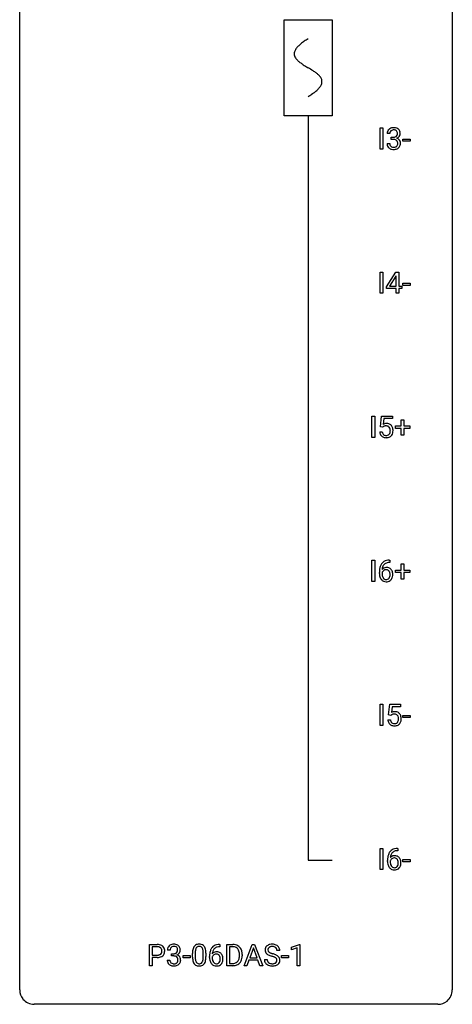
# Model space of a CAD drawing. Extents: x 3 to 27, y -3 to 108.
# Drawn here: x 3 to 27, y -3 to 51 of the extents above; entities that cross this region are included whole.
import ezdxf

# ---------------------------------------------------------------- set-up
doc = ezdxf.new("R2010")
doc.units = 0
for name, color, linetype in [('DEFAULT_255_1_234', 255, 'CONTINUOUS'), ('DEFAULT_255_2_778', 255, 'CONTINUOUS'), ('DEFAULT_255_2_778_1', 255, 'CONTINUOUS')]:
    doc.layers.add(name, color=color, linetype=linetype)

msp = doc.modelspace()

# ---------------------------------------------------------------- linework, layer by layer
at = {"layer": 'DEFAULT_255_1_234'}
for p, q in [((22.622, 44.328), (22.622, 45.497)), ((22.622, 45.497), (22.776, 45.497)), ((22.776, 45.497), (22.776, 44.328)), ((23.156, 45.191), (23.008, 45.191)), ((22.997, 44.636), (23.147, 44.636)), ((23.235, 44.864), (23.235, 44.985)), ((23.235, 44.985), (23.347, 44.985)), ((23.347, 44.864), (23.235, 44.864)), ((23.875, 44.764), (23.875, 44.885)), ((23.875, 44.885), (24.267, 44.885)), ((24.267, 44.764), (23.875, 44.764)), ((24.267, 44.885), (24.267, 44.764)), ((22.776, 44.328), (22.622, 44.328)), ((22.622, 36.39), (22.622, 37.56)), ((22.622, 37.56), (22.776, 37.56)), ((22.776, 37.56), (22.776, 36.39)), ((22.965, 36.749), (23.488, 37.56)), ((23.488, 37.56), (23.646, 37.56)), ((23.646, 37.56), (23.646, 36.783)), ((23.479, 37.324), (23.133, 36.783)), ((23.497, 37.357), (23.479, 37.324)), ((23.497, 36.783), (23.497, 37.357)), ((23.875, 36.827), (23.875, 36.948)), ((23.875, 36.948), (24.267, 36.948)), ((24.267, 36.948), (24.267, 36.827)), ((22.776, 36.39), (22.622, 36.39)), ((22.965, 36.662), (22.965, 36.749)), ((23.497, 36.662), (22.965, 36.662)), ((23.133, 36.783), (23.497, 36.783)), ((23.497, 36.39), (23.497, 36.662)), ((23.646, 36.39), (23.497, 36.39)), ((23.646, 36.783), (23.809, 36.783)), ((23.809, 36.662), (23.646, 36.662)), ((23.646, 36.662), (23.646, 36.39)), ((23.809, 36.783), (23.809, 36.662)), ((24.267, 36.827), (23.875, 36.827)), ((22.17, 28.453), (22.17, 29.622)), ((22.17, 29.622), (22.324, 29.622)), ((22.324, 29.622), (22.324, 28.453)), ((22.636, 29.039), (22.695, 29.622)), ((22.695, 29.622), (23.295, 29.622)), ((22.822, 29.485), (22.786, 29.166)), ((23.295, 29.485), (22.822, 29.485)), ((23.295, 29.622), (23.295, 29.485)), ((23.783, 29.08), (23.783, 29.422)), ((23.783, 29.422), (23.932, 29.422)), ((23.932, 29.422), (23.932, 29.08)), ((22.594, 28.761), (22.735, 28.761)), ((22.755, 29.009), (22.636, 29.039)), ((22.794, 29.041), (22.755, 29.009)), ((23.457, 28.94), (23.457, 29.08)), ((23.457, 29.08), (23.783, 29.08)), ((23.783, 28.94), (23.457, 28.94)), ((23.783, 28.57), (23.783, 28.94)), ((23.932, 29.08), (24.258, 29.08)), ((24.258, 28.94), (23.932, 28.94)), ((23.932, 28.94), (23.932, 28.57)), ((24.258, 29.08), (24.258, 28.94)), ((22.324, 28.453), (22.17, 28.453)), ((23.932, 28.57), (23.783, 28.57)), ((22.17, 20.515), (22.17, 21.685)), ((22.17, 21.685), (22.324, 21.685)), ((22.324, 21.685), (22.324, 20.515)), ((23.124, 21.686), (23.151, 21.686)), ((23.151, 21.56), (23.124, 21.56)), ((23.151, 21.686), (23.151, 21.56)), ((23.783, 21.143), (23.783, 21.484)), ((23.783, 21.484), (23.932, 21.484)), ((23.932, 21.484), (23.932, 21.143)), ((22.577, 20.96), (22.577, 21.017)), ((22.726, 20.998), (22.726, 20.943)), ((23.457, 21.002), (23.457, 21.143)), ((23.457, 21.143), (23.783, 21.143)), ((23.783, 21.002), (23.457, 21.002)), ((23.783, 20.633), (23.783, 21.002)), ((23.932, 20.633), (23.783, 20.633)), ((23.932, 21.143), (24.258, 21.143)), ((24.258, 21.002), (23.932, 21.002)), ((23.932, 21.002), (23.932, 20.633)), ((24.258, 21.143), (24.258, 21.002)), ((22.324, 20.515), (22.17, 20.515)), ((22.622, 12.578), (22.622, 13.747)), ((22.622, 13.747), (22.776, 13.747)), ((22.776, 13.747), (22.776, 12.578)), ((23.087, 13.164), (23.147, 13.747)), ((23.147, 13.747), (23.746, 13.747)), ((23.273, 13.61), (23.238, 13.291)), ((23.746, 13.61), (23.273, 13.61)), ((23.746, 13.747), (23.746, 13.61)), ((23.206, 13.134), (23.087, 13.164)), ((23.246, 13.166), (23.206, 13.134)), ((23.875, 13.014), (23.875, 13.135)), ((23.875, 13.135), (24.267, 13.135)), ((24.267, 13.135), (24.267, 13.014)), ((22.776, 12.578), (22.622, 12.578)), ((23.046, 12.886), (23.186, 12.886)), ((24.267, 13.014), (23.875, 13.014)), ((22.622, 4.64), (22.622, 5.81)), ((22.622, 5.81), (22.776, 5.81)), ((22.776, 5.81), (22.776, 4.64)), ((23.602, 5.685), (23.575, 5.685)), ((23.576, 5.811), (23.602, 5.811)), ((23.602, 5.811), (23.602, 5.685)), ((23.028, 5.085), (23.028, 5.142)), ((23.177, 5.123), (23.177, 5.068)), ((23.875, 5.077), (23.875, 5.198)), ((23.875, 5.198), (24.267, 5.198)), ((24.267, 5.077), (23.875, 5.077)), ((24.267, 5.198), (24.267, 5.077)), ((22.776, 4.64), (22.622, 4.64)), ((9.92, -0.651), (9.92, 0.518)), ((9.92, 0.518), (10.351, 0.518)), ((10.074, 0.391), (10.074, -0.067)), ((10.36, 0.391), (10.074, 0.391)), ((11.056, 0.211), (10.908, 0.211)), ((11.135, -0.116), (11.135, 0.006)), ((11.135, 0.006), (11.246, 0.006)), ((12.291, -0.173), (12.291, 0.026)), ((12.44, 0.062), (12.44, -0.176)), ((12.881, -0.193), (12.881, 0.051)), ((13.03, 0.04), (13.03, -0.153)), ((13.776, 0.519), (13.803, 0.519)), ((13.803, 0.393), (13.776, 0.393)), ((13.803, 0.519), (13.803, 0.393)), ((14.182, -0.651), (14.182, 0.518)), ((14.182, 0.518), (14.512, 0.518)), ((14.516, 0.391), (14.336, 0.391)), ((14.336, 0.391), (14.336, -0.525)), ((15.131, -0.651), (15.577, 0.518)), ((15.645, 0.328), (15.446, -0.219)), ((15.577, 0.518), (15.712, 0.518)), ((15.844, -0.219), (15.645, 0.328)), ((15.712, 0.518), (16.159, -0.651)), ((17.093, 0.18), (16.938, 0.18)), ((17.747, 0.364), (18.173, 0.524)), ((17.747, 0.229), (17.747, 0.364)), ((18.047, 0.339), (17.747, 0.229)), ((18.047, -0.651), (18.047, 0.339)), ((18.173, 0.524), (18.196, 0.524)), ((18.196, 0.524), (18.196, -0.651)), ((10.074, -0.067), (10.351, -0.067)), ((10.349, -0.193), (10.074, -0.193)), ((10.074, -0.193), (10.074, -0.651)), ((10.897, -0.343), (11.046, -0.343)), ((11.246, -0.116), (11.135, -0.116)), ((11.775, -0.215), (11.775, -0.094)), ((11.775, -0.094), (12.167, -0.094)), ((12.167, -0.215), (11.775, -0.215)), ((12.167, -0.094), (12.167, -0.215)), ((13.229, -0.206), (13.229, -0.149)), ((13.378, -0.169), (13.378, -0.223)), ((14.336, -0.525), (14.499, -0.525)), ((14.875, -0.099), (14.875, -0.03)), ((15.028, -0.027), (15.028, -0.102)), ((15.4, -0.346), (15.29, -0.651)), ((15.89, -0.346), (15.4, -0.346)), ((15.446, -0.219), (15.844, -0.219)), ((16.001, -0.651), (15.89, -0.346)), ((16.245, -0.312), (16.4, -0.312)), ((17.187, -0.215), (17.187, -0.094)), ((17.187, -0.094), (17.579, -0.094)), ((17.579, -0.215), (17.187, -0.215)), ((17.579, -0.094), (17.579, -0.215)), ((10.074, -0.651), (9.92, -0.651)), ((14.506, -0.651), (14.182, -0.651)), ((15.29, -0.651), (15.131, -0.651)), ((16.159, -0.651), (16.001, -0.651)), ((18.196, -0.651), (18.047, -0.651))]:
    msp.add_line(p, q, dxfattribs=at)
for centre, radius, start, end in [((23.318, 45.195), 0.31, 155.3484, 180.7485), ((23.313, 45.192), 0.307, 131.5745, 154.4798), ((23.345, 45.16), 0.352, 96.9875, 131.9691), ((23.413, 45.191), 0.257, 172.5097, 180.1367), ((23.341, 45.204), 0.183, 133.8349, 173.5344), ((23.345, 45.198), 0.191, 103.2932, 133.5619), ((23.367, 45.035), 0.478, 89.8596, 97.7825), ((23.365, 45.118), 0.273, 89.5325, 103.5319), ((23.371, 45.009), 0.504, 78.3655, 90.4132), ((23.371, 45.091), 0.301, 76.1117, 90.7026), ((23.368, 45.214), 0.226, 281.6692, 301.2943), ((23.41, 45.229), 0.157, 13.9577, 77.6713), ((23.407, 45.175), 0.334, 56.6229, 78.6387), ((23.385, 45.183), 0.191, 301.7833, 311.7545), ((23.394, 45.173), 0.177, 311.7324, 354.2802), ((23.428, 45.204), 0.297, 292.9802, 325.2392), ((23.275, 45.19), 0.297, 359.1805, 15.0453), ((23.322, 45.185), 0.251, 353.0938, 0.1181), ((23.429, 45.213), 0.291, 47.0254, 56.0854), ((23.431, 45.217), 0.287, 10.9208, 46.7778), ((23.413, 45.215), 0.315, 325.2334, 332.8746), ((23.478, 45.184), 0.243, 332.355, 359.7179), ((23.294, 45.185), 0.427, 359.6364, 11.6087), ((23.393, 44.636), 0.396, 179.9755, 183.2323), ((23.289, 44.623), 0.291, 181.8183, 229.6455), ((23.376, 44.634), 0.229, 179.4465, 196.2869), ((23.327, 44.621), 0.179, 196.5661, 227.7059), ((23.344, 44.639), 0.203, 227.7652, 257.8763), ((23.344, 45.324), 0.339, 270.492, 281.8952), ((23.342, 44.408), 0.456, 84.0193, 89.3331), ((23.358, 44.544), 0.319, 71.901, 84.3554), ((23.393, 44.65), 0.207, 49.5089, 72.1836), ((23.413, 44.612), 0.171, 300.3576, 314.5518), ((23.412, 44.675), 0.176, 12.9498, 48.7551), ((23.405, 44.618), 0.182, 315.0728, 345.0431), ((23.4, 45.257), 0.357, 292.5402, 293.6925), ((23.44, 44.612), 0.331, 57.6435, 72.8625), ((23.312, 44.644), 0.278, 344.5987, 357.927), ((23.325, 44.653), 0.265, 359.5048, 13.424), ((23.223, 44.651), 0.367, 357.4749, 0.0231), ((23.475, 44.669), 0.263, 36.7249, 57.4698), ((23.439, 44.626), 0.297, 311.636, 343.7652), ((23.474, 44.671), 0.263, 8.0545, 36.3561), ((23.35, 44.65), 0.389, 343.983, 0.5572), ((23.388, 44.655), 0.351, 359.8321, 8.587), ((23.331, 44.67), 0.354, 229.4223, 256.8556), ((23.365, 44.808), 0.496, 256.6829, 270.4412), ((23.366, 44.733), 0.3, 257.4584, 270.4266), ((23.371, 44.762), 0.329, 269.5962, 280.8789), ((23.371, 44.812), 0.5, 269.7286, 280.3856), ((23.394, 44.648), 0.212, 280.6346, 299.8596), ((23.401, 44.669), 0.354, 279.783, 311.6256), ((23.042, 28.799), 0.449, 184.9247, 194.4976), ((23.061, 28.803), 0.329, 187.3601, 198.6733), ((22.972, 28.848), 0.368, 93.7182, 120.2539), ((22.901, 28.901), 0.176, 114.1951, 127.3641), ((22.924, 28.846), 0.235, 98.9831, 113.8909), ((22.945, 28.724), 0.36, 89.6805, 99.1614), ((22.947, 28.791), 0.293, 84.6958, 90.0676), ((22.981, 28.767), 0.449, 89.966, 94.2496), ((22.96, 28.872), 0.211, 41.785, 85.9893), ((22.985, 28.826), 0.39, 73.8043, 90.5586), ((23.009, 28.912), 0.302, 41.3071, 73.543), ((22.936, 28.852), 0.241, 12.649, 41.6081), ((22.822, 28.813), 0.358, 344.2412, 356.7357), ((22.831, 28.827), 0.35, 359.5577, 12.9535), ((22.697, 28.824), 0.483, 356.3549, 0.05), ((22.967, 28.876), 0.356, 13.5076, 41.2174), ((22.803, 28.833), 0.526, 1.1331, 13.8829), ((22.789, 28.822), 0.54, 347.8572, 0.4293), ((22.662, 28.826), 0.667, 359.9919, 1.5443), ((22.918, 28.763), 0.32, 193.7537, 228.5271), ((22.925, 28.774), 0.334, 228.9024, 256.3314), ((22.956, 28.766), 0.218, 198.4452, 217.7945), ((22.927, 28.745), 0.182, 218.2887, 228.5612), ((22.936, 28.758), 0.198, 228.9655, 258.1235), ((22.955, 28.894), 0.458, 256.2427, 270.4486), ((22.957, 28.847), 0.288, 257.7258, 270.4014), ((22.961, 28.802), 0.244, 269.4204, 286.4209), ((22.962, 28.916), 0.479, 269.577, 282.4215), ((22.976, 28.748), 0.188, 286.7251, 320.6004), ((23, 28.76), 0.319, 281.8396, 316.5458), ((22.938, 28.779), 0.237, 320.6713, 344.5442), ((22.994, 28.764), 0.326, 316.8171, 323.1493), ((22.964, 28.782), 0.36, 323.673, 348.1673), ((23.789, 21.024), 1.213, 171.4525, 180.3159), ((23.35, 21.092), 0.768, 157.9803, 171.6247), ((23.128, 21.181), 0.53, 141.4298, 157.8541), ((23.064, 21.226), 0.451, 102.8716, 140.8565), ((22.957, 20.977), 0.303, 95.8331, 138.9955), ((23.412, 21.116), 0.687, 173.7811, 174.9255), ((23.272, 21.135), 0.545, 161.285, 174.2077), ((23.106, 21.193), 0.369, 134.5303, 161.6211), ((22.955, 20.922), 0.237, 89.8751, 126.2072), ((23.09, 21.204), 0.35, 104.2855, 133.8629), ((22.98, 20.85), 0.433, 89.8754, 97.0544), ((22.956, 20.924), 0.235, 85.0141, 90.0513), ((23.129, 20.982), 0.703, 90.3778, 103.5869), ((22.963, 20.974), 0.184, 36.8251, 85.7416), ((22.984, 20.933), 0.349, 71.6408, 90.624), ((23.129, 21.06), 0.5, 90.6001, 104.5147), ((22.999, 20.989), 0.292, 39.6368, 71.019), ((22.936, 20.933), 0.376, 10.6587, 39.9044), ((23.231, 20.956), 0.655, 179.6345, 191.7836), ((23.037, 20.913), 0.456, 191.4116, 218.6078), ((22.949, 20.839), 0.341, 218.1665, 245.8781), ((22.942, 20.921), 0.23, 145.2975, 160.266), ((23.249, 20.94), 0.523, 179.6514, 190.2856), ((23.08, 20.908), 0.351, 190.0945, 207.5098), ((22.96, 20.906), 0.252, 124.9745, 144.8959), ((23.023, 20.881), 0.288, 207.9583, 216.3251), ((22.989, 20.854), 0.245, 215.7661, 232.5457), ((22.951, 20.805), 0.183, 232.8005, 270.6606), ((22.956, 20.841), 0.219, 269.3554, 288.4744), ((22.965, 20.806), 0.183, 289.1833, 322.9684), ((22.921, 20.936), 0.241, 32.3035, 38.0827), ((22.904, 20.855), 0.261, 322.6008, 346.5182), ((22.89, 20.919), 0.276, 11.0482, 31.8146), ((22.788, 20.884), 0.38, 346.2582, 358.7742), ((22.762, 20.892), 0.407, 359.6214, 11.2839), ((22.686, 20.89), 0.482, 358.3755, 0.0098), ((22.944, 20.853), 0.367, 318.141, 347.6119), ((22.777, 20.893), 0.539, 347.2487, 0.4369), ((22.781, 20.9), 0.535, 359.6826, 11.1326), ((22.949, 20.853), 0.354, 246.914, 270.7437), ((22.954, 20.956), 0.457, 269.8874, 276.7918), ((22.976, 20.826), 0.325, 275.6342, 317.8248), ((23.423, 12.973), 0.368, 93.7182, 120.2539), ((23.353, 13.026), 0.176, 114.1951, 127.3641), ((23.376, 12.971), 0.235, 98.9831, 113.8909), ((23.396, 12.849), 0.36, 89.6805, 99.1614), ((23.399, 12.916), 0.293, 84.6958, 90.0676), ((23.433, 12.892), 0.449, 89.966, 94.2496), ((23.411, 12.997), 0.211, 41.785, 85.9893), ((23.437, 12.951), 0.39, 73.8043, 90.5586), ((23.46, 13.037), 0.302, 41.3071, 73.543), ((23.388, 12.977), 0.241, 12.649, 41.6081), ((23.282, 12.952), 0.35, 359.5577, 12.9535), ((23.418, 13.001), 0.356, 13.5076, 41.2174), ((23.254, 12.958), 0.526, 1.1331, 13.8829), ((23.493, 12.924), 0.449, 184.9247, 194.4976), ((23.369, 12.888), 0.32, 193.7537, 228.5271), ((23.377, 12.899), 0.334, 228.9024, 256.3314), ((23.512, 12.928), 0.329, 187.3601, 198.6733), ((23.408, 12.891), 0.218, 198.4452, 217.7945), ((23.378, 12.87), 0.182, 218.2887, 228.5612), ((23.388, 12.883), 0.198, 228.9655, 258.1235), ((23.407, 13.019), 0.458, 256.2427, 270.4486), ((23.408, 12.972), 0.288, 257.7258, 270.4014), ((23.413, 12.927), 0.244, 269.4204, 286.4209), ((23.414, 13.041), 0.479, 269.577, 282.4215), ((23.428, 12.873), 0.188, 286.7251, 320.6004), ((23.451, 12.885), 0.319, 281.8396, 316.5458), ((23.389, 12.904), 0.237, 320.6713, 344.5442), ((23.274, 12.938), 0.358, 344.2412, 356.7357), ((23.149, 12.949), 0.483, 356.3549, 0.05), ((23.445, 12.889), 0.326, 316.8171, 323.1493), ((23.416, 12.907), 0.36, 323.673, 348.1673), ((23.241, 12.947), 0.54, 347.8572, 0.4293), ((23.113, 12.951), 0.667, 359.9919, 1.5443), ((23.801, 5.217), 0.768, 157.9803, 171.6247), ((23.58, 5.306), 0.53, 141.4298, 157.8541), ((23.516, 5.351), 0.451, 102.8716, 140.8565), ((23.723, 5.26), 0.545, 161.285, 174.2077), ((23.558, 5.318), 0.369, 134.5303, 161.6211), ((23.541, 5.329), 0.35, 104.2855, 133.8629), ((23.58, 5.107), 0.703, 90.3778, 103.5869), ((23.58, 5.185), 0.5, 90.6001, 104.5147), ((24.241, 5.149), 1.213, 171.4525, 180.3159), ((23.682, 5.081), 0.655, 179.6345, 191.7836), ((23.489, 5.038), 0.456, 191.4116, 218.6078), ((23.394, 5.046), 0.23, 145.2975, 160.266), ((23.701, 5.065), 0.523, 179.6514, 190.2856), ((23.409, 5.102), 0.303, 95.8331, 138.9955), ((23.864, 5.241), 0.687, 173.7811, 174.9255), ((23.531, 5.033), 0.351, 190.0945, 207.5098), ((23.411, 5.031), 0.252, 124.9745, 144.8959), ((23.407, 5.047), 0.237, 89.8751, 126.2072), ((23.431, 4.975), 0.433, 89.8754, 97.0544), ((23.407, 5.049), 0.235, 85.0141, 90.0513), ((23.414, 5.099), 0.184, 36.8251, 85.7416), ((23.436, 5.058), 0.349, 71.6408, 90.624), ((23.451, 5.114), 0.292, 39.6368, 71.019), ((23.372, 5.061), 0.241, 32.3035, 38.0827), ((23.355, 4.98), 0.261, 322.6008, 346.5182), ((23.341, 5.044), 0.276, 11.0482, 31.8146), ((23.24, 5.009), 0.38, 346.2582, 358.7742), ((23.213, 5.017), 0.407, 359.6214, 11.2839), ((23.138, 5.015), 0.482, 358.3755, 0.0098), ((23.395, 4.978), 0.367, 318.141, 347.6119), ((23.387, 5.058), 0.376, 10.6587, 39.9044), ((23.228, 5.018), 0.539, 347.2487, 0.4369), ((23.232, 5.025), 0.535, 359.6826, 11.1326), ((23.401, 4.964), 0.341, 218.1665, 245.8781), ((23.475, 5.006), 0.288, 207.9583, 216.3251), ((23.441, 4.979), 0.245, 215.7661, 232.5457), ((23.4, 4.978), 0.354, 246.914, 270.7437), ((23.403, 4.93), 0.183, 232.8005, 270.6606), ((23.407, 4.966), 0.219, 269.3554, 288.4744), ((23.406, 5.081), 0.457, 269.8874, 276.7918), ((23.428, 4.951), 0.325, 275.6342, 317.8248), ((23.416, 4.931), 0.183, 289.1833, 322.9684), ((10.355, -0.088), 0.606, 78.8378, 90.3984), ((10.351, -0.032), 0.424, 87.8575, 88.8), ((10.357, 0.056), 0.336, 75.2762, 88.2915), ((10.386, 0.161), 0.226, 46.8629, 75.6677), ((10.397, 0.114), 0.4, 58.9633, 79.0811), ((10.401, 0.178), 0.203, 15.7442, 46.6203), ((10.415, 0.131), 0.188, 311.7855, 347.2861), ((10.338, 0.162), 0.268, 359.4672, 15.5934), ((10.317, 0.156), 0.289, 346.6893, 0.1059), ((10.427, 0.17), 0.336, 48.0198, 58.4472), ((10.241, 0.159), 0.365, 359.6351, 0.0053), ((10.436, 0.179), 0.324, 3.3375, 48.1767), ((10.461, 0.122), 0.295, 310.8832, 346.5426), ((10.325, 0.157), 0.435, 346.1878, 0.506), ((10.313, 0.161), 0.448, 359.9478, 4.6829), ((11.218, 0.215), 0.31, 155.3484, 180.7485), ((11.213, 0.212), 0.307, 131.5745, 154.4798), ((11.244, 0.181), 0.352, 96.9875, 131.9691), ((11.313, 0.212), 0.257, 172.5097, 180.1367), ((11.241, 0.225), 0.183, 133.8349, 173.5344), ((11.245, 0.219), 0.191, 103.2932, 133.5619), ((11.266, 0.056), 0.478, 89.8596, 97.7825), ((11.265, 0.139), 0.273, 89.5325, 103.5319), ((11.244, 0.345), 0.339, 270.492, 281.8952), ((11.271, 0.03), 0.504, 78.3655, 90.4132), ((11.271, 0.111), 0.301, 76.1117, 90.7026), ((11.268, 0.235), 0.226, 281.6692, 301.2943), ((11.31, 0.25), 0.157, 13.9577, 77.6713), ((11.307, 0.196), 0.334, 56.6229, 78.6387), ((11.285, 0.204), 0.191, 301.7833, 311.7545), ((11.294, 0.193), 0.177, 311.7324, 354.2802), ((11.328, 0.225), 0.297, 292.9802, 325.2392), ((11.175, 0.211), 0.297, 359.1805, 15.0453), ((11.221, 0.206), 0.251, 353.0938, 0.1181), ((11.328, 0.234), 0.291, 47.0254, 56.0854), ((11.33, 0.238), 0.287, 10.9208, 46.7778), ((11.312, 0.235), 0.315, 325.2334, 332.8746), ((11.377, 0.204), 0.243, 332.355, 359.7179), ((11.194, 0.206), 0.427, 359.6364, 11.6087), ((13.486, 0.031), 1.195, 173.7676, 180.2316), ((13.034, 0.082), 0.74, 164.3059, 173.9002), ((12.743, 0.166), 0.437, 148.7922, 164.5684), ((12.648, 0.219), 0.328, 144.5884, 148.1176), ((12.614, 0.243), 0.286, 101.6441, 144.5142), ((13.588, 0.052), 1.148, 177.8632, 179.5044), ((13.285, 0.066), 0.844, 172.0259, 178.0703), ((12.955, 0.114), 0.511, 163.3763, 172.1411), ((12.746, 0.177), 0.292, 149.4209, 163.6286), ((12.639, 0.241), 0.168, 105.7981, 149.7388), ((12.656, 0.074), 0.46, 89.5284, 102.582), ((12.657, 0.175), 0.237, 89.3807, 105.6763), ((12.664, 0.07), 0.464, 77.0438, 90.5081), ((12.661, 0.149), 0.263, 81.106, 90.2185), ((12.679, 0.237), 0.173, 30.7408, 82.4657), ((12.704, 0.234), 0.295, 48.2779, 77.4995), ((12.627, 0.203), 0.236, 24.2871, 31.3936), ((12.509, 0.153), 0.363, 12.0806, 23.8174), ((12.234, 0.092), 0.646, 4.8362, 12.2905), ((11.813, 0.054), 1.068, 359.809, 4.9408), ((12.712, 0.247), 0.281, 36.3142, 47.6306), ((12.625, 0.188), 0.386, 18.2932, 35.6769), ((12.37, 0.101), 0.654, 8.0247, 18.5605), ((11.954, 0.04), 1.075, 1.1274, 8.1718), ((11.631, 0.027), 1.399, 0.5424, 1.3863), ((14.441, -0.143), 1.213, 171.4525, 180.3159), ((14.002, -0.074), 0.768, 157.9803, 171.6247), ((13.781, 0.014), 0.53, 141.4298, 157.8541), ((13.716, 0.059), 0.451, 102.8716, 140.8565), ((13.609, -0.189), 0.303, 95.8331, 138.9955), ((14.064, -0.051), 0.687, 173.7811, 174.9255), ((13.924, -0.032), 0.545, 161.285, 174.2077), ((13.758, 0.027), 0.369, 134.5303, 161.6211), ((13.742, 0.038), 0.35, 104.2855, 133.8629), ((13.632, -0.317), 0.433, 89.8754, 97.0544), ((13.781, -0.185), 0.703, 90.3778, 103.5869), ((13.637, -0.234), 0.349, 71.6408, 90.624), ((13.781, -0.107), 0.5, 90.6001, 104.5147), ((13.652, -0.178), 0.292, 39.6368, 71.019), ((13.588, -0.233), 0.376, 10.6587, 39.9044), ((14.516, -0.068), 0.587, 75.4101, 90.3804), ((14.514, -0.065), 0.457, 79.2152, 89.7446), ((14.547, 0.079), 0.308, 40.384, 80.1431), ((14.539, 0.027), 0.488, 60.1456, 75.1888), ((14.555, 0.055), 0.456, 26.5254, 60.1451), ((14.521, 0.06), 0.341, 26.5777, 40.1532), ((14.428, 0.016), 0.443, 9.6572, 26.1933), ((14.192, -0.026), 0.683, 359.6455, 9.8608), ((14.443, -0.004), 0.583, 7.403, 26.8321), ((14.283, -0.029), 0.744, 0.1605, 7.7176), ((16.562, 0.22), 0.28, 132.4834, 181.0242), ((16.563, 0.213), 0.28, 179.5062, 199.8695), ((16.556, 0.214), 0.274, 200.6782, 228.1764), ((16.621, 0.164), 0.361, 129.2532, 133.4243), ((16.604, 0.262), 0.342, 227.4065, 229.9881), ((16.636, 0.142), 0.388, 101.9878, 128.8743), ((16.67, 0.218), 0.232, 175.1779, 180.0582), ((16.585, 0.217), 0.147, 179.6142, 228.1246), ((16.602, 0.228), 0.163, 127.7287, 176.7105), ((16.63, 0.258), 0.207, 226.578, 230.88), ((16.677, 0.32), 0.285, 231.4635, 241.9261), ((16.626, 0.198), 0.201, 114.0401, 127.9851), ((16.796, 0.54), 0.536, 241.7179, 248.326), ((16.653, 0.134), 0.271, 99.0695, 113.7659), ((16.676, -0.03), 0.564, 89.5907, 102.3169), ((16.935, 0.884), 0.906, 248.2008, 252.4528), ((16.678, -0.011), 0.418, 89.6698, 99.231), ((17.055, 1.256), 1.297, 252.3391, 254.3469), ((16.683, 0.002), 0.532, 77.2361, 90.3248), ((16.68, -0.05), 0.457, 86.264, 90.0526), ((16.301, -1.442), 1.504, 71.0197, 74.4087), ((16.691, 0.071), 0.336, 73.7888, 86.6653), ((16.724, 0.181), 0.221, 48.5928, 74.1242), ((16.704, 0.099), 0.433, 63.8378, 77.0809), ((16.74, 0.201), 0.195, 14.9781, 48.2004), ((16.731, 0.15), 0.375, 45.9864, 64.1608), ((16.67, 0.182), 0.268, 359.4693, 14.9832), ((16.758, 0.18), 0.335, 32.2747, 45.6547), ((16.764, 0.182), 0.329, 359.6507, 32.613), ((10.351, 0.563), 0.757, 269.897, 275.0189), ((10.353, 0.355), 0.423, 269.6593, 279.4154), ((10.373, 0.342), 0.535, 274.685, 287.0245), ((10.379, 0.206), 0.271, 279.205, 294.9901), ((10.408, 0.141), 0.2, 295.2888, 311.2911), ((10.43, 0.163), 0.347, 286.6925, 310.2288), ((11.293, -0.343), 0.396, 179.9755, 183.2323), ((11.189, -0.356), 0.291, 181.8183, 229.6455), ((11.276, -0.345), 0.229, 179.4465, 196.2869), ((11.227, -0.358), 0.179, 196.5661, 227.7059), ((11.243, -0.34), 0.203, 227.7652, 257.8763), ((11.266, -0.246), 0.3, 257.4584, 270.4266), ((11.241, -0.571), 0.456, 84.0193, 89.3331), ((11.27, -0.217), 0.329, 269.5962, 280.8789), ((11.257, -0.435), 0.319, 71.901, 84.3554), ((11.293, -0.331), 0.212, 280.6346, 299.8596), ((11.293, -0.329), 0.207, 49.5089, 72.1836), ((11.313, -0.368), 0.171, 300.3576, 314.5518), ((11.311, -0.304), 0.176, 12.9498, 48.7551), ((11.304, -0.362), 0.182, 315.0728, 345.0431), ((11.3, 0.278), 0.357, 292.5402, 293.6925), ((11.339, -0.367), 0.331, 57.6435, 72.8625), ((11.212, -0.335), 0.278, 344.5987, 357.927), ((11.225, -0.326), 0.265, 359.5048, 13.424), ((11.122, -0.329), 0.367, 357.4749, 0.0231), ((11.375, -0.31), 0.263, 36.7249, 57.4698), ((11.339, -0.353), 0.297, 311.636, 343.7652), ((11.374, -0.309), 0.263, 8.0545, 36.3561), ((11.25, -0.329), 0.389, 343.983, 0.5572), ((11.287, -0.324), 0.351, 359.8321, 8.587), ((13.644, -0.155), 1.353, 180.7449, 181.151), ((13.364, -0.165), 1.072, 180.8976, 188.0056), ((12.968, -0.223), 0.673, 187.8816, 198.2347), ((12.72, -0.306), 0.41, 197.9694, 215.2624), ((13.48, -0.179), 1.04, 179.7996, 185.246), ((13.076, -0.218), 0.634, 185.1412, 193.008), ((12.812, -0.28), 0.363, 192.7898, 205.2508), ((12.707, -0.327), 0.248, 205.8005, 211.2538), ((12.655, -0.362), 0.185, 210.379, 238.4008), ((12.653, -0.357), 0.188, 239.6521, 265.9794), ((12.664, -0.323), 0.224, 269.3315, 287.2178), ((12.678, -0.373), 0.171, 287.7958, 329.0809), ((12.705, -0.375), 0.288, 280.5801, 324.9173), ((12.582, -0.313), 0.284, 328.6635, 343.3325), ((12.365, -0.245), 0.512, 343.0499, 351.9393), ((12.018, -0.194), 0.862, 351.8069, 357.7959), ((11.695, -0.178), 1.186, 357.5872, 359.2678), ((12.667, -0.349), 0.334, 324.9352, 328.616), ((12.568, -0.294), 0.447, 329.2804, 344.7473), ((12.269, -0.209), 0.758, 344.4935, 353.9765), ((11.805, -0.157), 1.225, 353.8442, 0.2288), ((13.883, -0.211), 0.655, 179.6345, 191.7836), ((13.689, -0.254), 0.456, 191.4116, 218.6078), ((13.601, -0.328), 0.341, 218.1665, 245.8781), ((13.594, -0.246), 0.23, 145.2975, 160.266), ((13.902, -0.226), 0.523, 179.6514, 190.2856), ((13.732, -0.258), 0.351, 190.0945, 207.5098), ((13.612, -0.26), 0.252, 124.9745, 144.8959), ((13.676, -0.285), 0.288, 207.9583, 216.3251), ((13.642, -0.313), 0.245, 215.7661, 232.5457), ((13.607, -0.245), 0.237, 89.8751, 126.2072), ((13.603, -0.362), 0.183, 232.8005, 270.6606), ((13.608, -0.325), 0.219, 269.3554, 288.4744), ((13.608, -0.243), 0.235, 85.0141, 90.0513), ((13.615, -0.193), 0.184, 36.8251, 85.7416), ((13.617, -0.36), 0.183, 289.1833, 322.9684), ((13.573, -0.231), 0.241, 32.3035, 38.0827), ((13.556, -0.312), 0.261, 322.6008, 346.5182), ((13.542, -0.248), 0.276, 11.0482, 31.8146), ((13.44, -0.283), 0.38, 346.2582, 358.7742), ((13.414, -0.274), 0.407, 359.6214, 11.2839), ((13.338, -0.277), 0.482, 358.3755, 0.0098), ((13.596, -0.314), 0.367, 318.141, 347.6119), ((13.429, -0.274), 0.539, 347.2487, 0.4369), ((13.433, -0.267), 0.535, 359.6826, 11.1326), ((14.503, -0.065), 0.46, 269.497, 284.0205), ((14.538, -0.201), 0.319, 283.77, 318.1555), ((14.504, -0.176), 0.361, 318.7416, 343.6874), ((14.562, -0.191), 0.449, 299.2532, 333.4571), ((14.324, -0.12), 0.55, 343.3325, 355.8549), ((14.114, -0.1), 0.761, 355.4989, 0.0792), ((14.465, -0.139), 0.559, 333.0707, 348.7182), ((14.3, -0.106), 0.728, 348.7289, 0.3012), ((16.554, -0.316), 0.309, 179.2419, 215.2648), ((16.581, -0.297), 0.342, 215.3403, 233.0843), ((16.683, 0.362), 0.469, 230.4982, 241.8087), ((16.631, -0.315), 0.23, 179.3355, 199.1046), ((16.598, -0.324), 0.196, 199.8829, 232.7063), ((16.836, 0.642), 0.788, 241.6337, 249.0065), ((16.645, -0.264), 0.272, 232.3738, 255.5137), ((17.004, 1.075), 1.252, 248.9199, 254.144), ((16.679, -0.14), 0.401, 255.2446, 267.5321), ((16.217, -1.672), 1.604, 71.7183, 73.9259), ((16.688, -0.017), 0.525, 267.1558, 270.0287), ((16.69, -0.061), 0.48, 269.7, 278.166), ((16.397, -1.133), 1.037, 68.0063, 71.8053), ((16.716, -0.234), 0.305, 278.0231, 290.6255), ((16.569, -0.71), 0.58, 62.2515, 68.1221), ((16.471, -0.953), 0.986, 66.1847, 71.0864), ((16.751, -0.327), 0.206, 290.662, 307.0371), ((16.707, -0.45), 0.285, 52.7386, 62.4979), ((16.626, -0.602), 0.603, 59.3536, 66.2692), ((16.781, -0.364), 0.159, 306.3944, 355.3031), ((16.789, -0.341), 0.149, 16.4723, 52.6262), ((16.744, -0.354), 0.196, 359.4179, 16.1972), ((16.715, -0.452), 0.428, 49.1021, 59.3294), ((16.73, -0.356), 0.21, 354.366, 0.0699), ((16.82, -0.36), 0.276, 307.5917, 336.4316), ((16.797, -0.359), 0.304, 32.792, 49.2506), ((16.829, -0.336), 0.264, 31.1181, 32.4005), ((16.82, -0.339), 0.274, 8.1117, 30.7959), ((16.802, -0.358), 0.293, 337.4731, 0.7537), ((16.739, -0.353), 0.356, 359.8389, 8.4707), ((11.23, -0.309), 0.354, 229.4223, 256.8556), ((11.264, -0.171), 0.496, 256.6829, 270.4412), ((11.271, -0.167), 0.5, 269.7286, 280.3856), ((11.301, -0.311), 0.354, 279.783, 311.6256), ((12.617, -0.375), 0.287, 215.8618, 257.2789), ((12.658, -0.22), 0.447, 256.6229, 270.5104), ((12.661, -0.29), 0.256, 265.1315, 270.0603), ((12.665, -0.208), 0.459, 269.5977, 281.6734), ((13.601, -0.313), 0.354, 246.914, 270.7437), ((13.606, -0.211), 0.457, 269.8874, 276.7918), ((13.628, -0.341), 0.325, 275.6342, 317.8248), ((14.5, 0.028), 0.679, 270.4444, 278.4511), ((14.526, -0.123), 0.527, 278.1072, 299.034), ((16.637, -0.222), 0.436, 233.167, 246.4951), ((16.679, -0.134), 0.533, 246.1383, 248.0543), ((16.684, -0.115), 0.553, 248.2708, 270.4056), ((16.688, 0.089), 0.756, 269.9708, 272.8178), ((16.701, -0.091), 0.576, 272.4383, 284.6465), ((16.751, -0.273), 0.387, 284.3734, 307.1424), ((16.774, -0.309), 0.345, 307.6552, 308.453)]:
    msp.add_arc(centre, radius, start, end, dxfattribs=at)
at = {"layer": 'DEFAULT_255_2_778'}
for p, q in [((2.779, -1.984), (2.779, 107.553)), ((26.591, 107.553), (26.591, -1.984)), ((17.331, 51.461), (19.977, 51.461)), ((17.331, 46.17), (17.331, 51.461)), ((19.977, 51.461), (19.977, 46.17)), ((19.977, 46.17), (17.331, 46.17)), ((18.654, 46.17), (18.654, 5.159)), ((18.654, 5.159), (19.977, 5.159)), ((25.797, -2.778), (3.572, -2.778))]:
    msp.add_line(p, q, dxfattribs=at)
for centre, start, end in [((3.57, -1.986), 179.8524, 219.1642), ((25.8, -1.986), 309.4762, 0.1483), ((3.57, -1.987), 219.1282, 270.1454), ((25.799, -1.987), 269.8517, 309.5112)]:
    msp.add_arc(centre, 0.791, start, end, dxfattribs=at)
at = {"layer": 'DEFAULT_255_2_778_1'}
for centre, radius, start, end in [((18.73, 49.344), 0.902, 139.9302, 145.926), ((18.963, 49.149), 1.205, 135.3894, 139.9687), ((19.226, 48.89), 1.574, 131.8616, 135.4169), ((19.523, 48.559), 2.019, 128.8749, 131.8727), ((19.858, 48.145), 2.551, 126.4327, 128.8877), ((20.244, 47.622), 3.201, 124.1856, 126.4339), ((20.684, 46.976), 3.983, 122.3408, 124.1947), ((21.13, 46.272), 4.816, 120.9443, 122.3518), ((18.281, 49.578), 0.391, 164.322, 179.8083), ((18.302, 49.586), 0.412, 180.9499, 213.8112), ((18.382, 49.55), 0.496, 153.7706, 164.3485), ((18.534, 49.476), 0.665, 145.8787, 153.8146), ((18.578, 49.756), 0.736, 212.8271, 224.2585), ((18.961, 50.125), 1.268, 224.1376, 231.4508), ((19.603, 50.928), 2.296, 231.3956, 236.1256), ((21.436, 53.675), 5.598, 236.2233, 239.1315), ((33.385, 73.402), 28.662, 238.8607, 239.0711), ((14.213, 41.305), 8.725, 57.2421, 59.4063), ((17.441, 46.336), 2.748, 52.8289, 57.079), ((18.216, 47.357), 1.466, 46.3042, 52.8597), ((18.648, 47.807), 0.842, 36.2174, 46.4091), ((18.932, 48.012), 0.492, 17.4004, 36.549), ((18.57, 48.293), 0.911, 319.7561, 325.6976), ((18.765, 48.16), 0.675, 325.6601, 333.3123), ((18.919, 48.084), 0.503, 333.2506, 343.8466), ((19.046, 48.051), 0.371, 0.0677, 16.7951), ((19.025, 48.053), 0.392, 343.8035, 359.7912), ((16.181, 51.353), 4.809, 300.9435, 302.3758), ((16.601, 50.691), 4.026, 302.3733, 303.9712), ((17.012, 50.082), 3.29, 303.9559, 306.1266), ((17.415, 49.531), 2.608, 306.1165, 308.73), ((17.769, 49.089), 2.042, 308.7231, 311.7471), ((18.078, 48.744), 1.578, 311.7299, 315.4671), ((18.342, 48.485), 1.209, 315.4578, 319.8038)]:
    msp.add_arc(centre, radius, start, end, dxfattribs=at)

doc.saveas('drawing.dxf')
